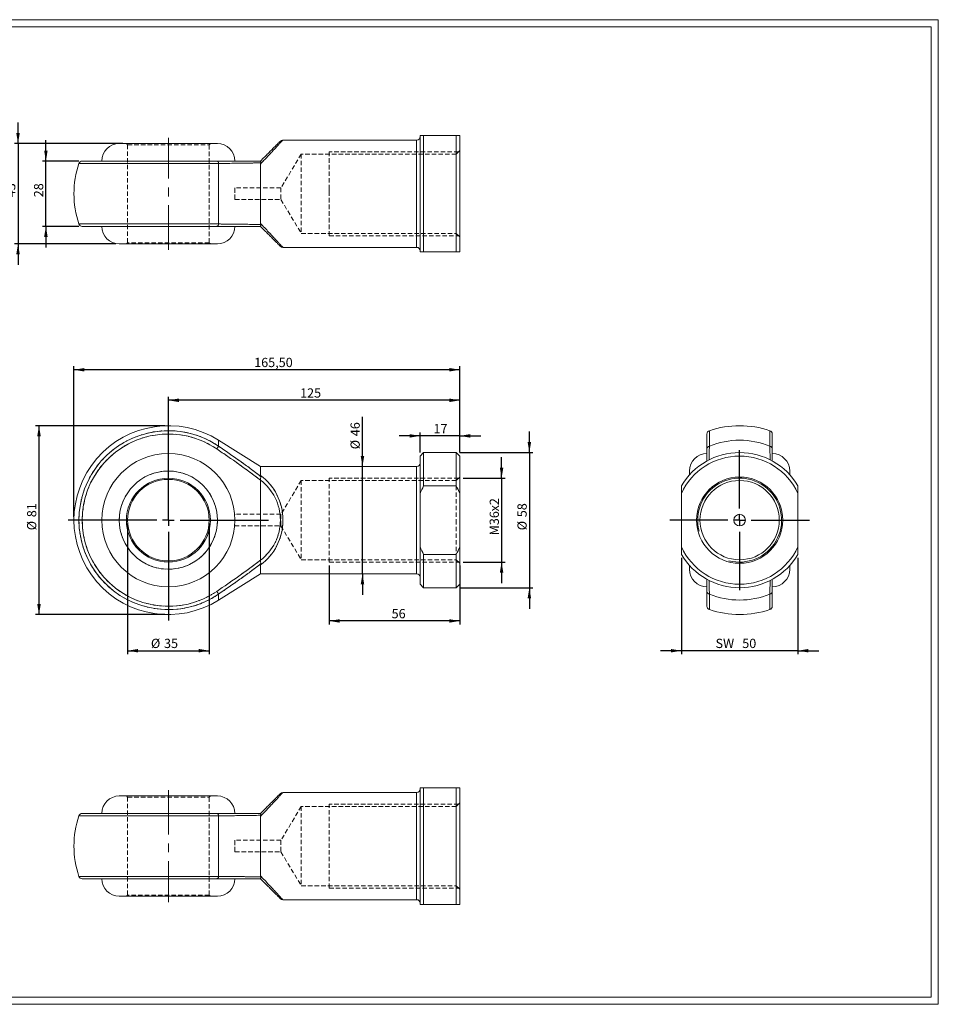
# Model space of a CAD drawing. Units: millimetres. Extents: x 11 to 607, y 13 to 435.
# Drawn here: x 213 to 607, y 13 to 435 of the extents above; entities that cross this region are included whole.
import ezdxf

# ---------------------------------------------------------------- set-up
doc = ezdxf.new("R2010")
doc.units = ezdxf.units.MM
doc.header["$LTSCALE"] = 1.5
doc.linetypes.add('CENTERX2', pattern=[20.32, 12.7, -2.54, 2.54, -2.54])
doc.linetypes.add('HIDDEN', pattern=[1.905, 1.27, -0.635])
doc.layers.add('FORMAT', color=7, linetype='Continuous')
doc.styles.add('SLDTEXTSTYLE0', font='TXT', dxfattribs={"width": 0.605})
doc.dimstyles.new('SLDDIMSTYLE0', dxfattribs={"dimtxt": 3.852478, "dimasz": 4.5, "dimexe": 0, "dimexo": 0.0625, "dimgap": 0.96312, "dimtad": 1, "dimtoh": 1, "dimrnd": 1e-09, "dimzin": 12, "dimdsep": 46, "dimtxsty": 'SLDTEXTSTYLE0', "dimsah": 1, "dimcen": 0.09, "dimadec": 0, "dimazin": 0, "dimtfac": 1, "dimtofl": 0, "dimtmove": 0, "dimatfit": 3, "dimfxl": 0, "dimfrac": 2, "dimtolj": 1, "dimtzin": 12, "dimarcsym": 0})
doc.dimstyles.new('SLDDIMSTYLE1', dxfattribs={"dimtxt": 3.852478, "dimasz": 4.5, "dimexe": 0, "dimexo": 0.0625, "dimgap": 0.96312, "dimtad": 1, "dimtoh": 1, "dimrnd": 1e-09, "dimzin": 12, "dimdsep": 46, "dimtxsty": 'SLDTEXTSTYLE0', "dimsah": 1, "dimcen": 0.09, "dimadec": 0, "dimazin": 0, "dimtfac": 1, "dimtofl": 0, "dimtmove": 0, "dimatfit": 3, "dimfxl": 0, "dimfrac": 2, "dimtolj": 1, "dimtzin": 12, "dimarcsym": 0})

# ---------------------------------------------------------------- blocks, each defined once
blk = doc.blocks.new('*D1')
at = {"layer": 'FORMAT', "color": 5}
for p, q in [((419.58, 238.58), (419.58, 247.58)), ((403.13, 238.58), (421.06, 238.58)), ((419.58, 238.58), (419.58, 202.58)), ((403.13, 202.58), (421.06, 202.58)), ((419.58, 202.58), (419.58, 193.58))]:
    blk.add_line(p, q, dxfattribs=at)
for points in [[(419.58, 238.58), (420.33, 243.08), (418.83, 243.08)], [(419.58, 202.58), (418.83, 198.08), (420.33, 198.08)]]:
    blk.add_solid(points, dxfattribs=at)
at = {"layer": 'FORMAT', "color": 5, "attachment_point": 1, "rotation": 90, "style": 'SLDTEXTSTYLE0'}
for s, insert, char_height in [('x2', (414.46, 224.32), 3.969), ('36', (414.46, 218.44), 3.969), ('M', (414.46, 214.04), 3.97)]:
    blk.add_mtext(s, dxfattribs=dict(at, insert=insert, char_height=char_height))
blk = doc.blocks.new('*D2')
at = {"layer": 'FORMAT', "color": 5}
for p, q in [((431.5, 249.58), (431.5, 258.58)), ((401.63, 249.58), (432.99, 249.58)), ((431.5, 249.58), (431.5, 191.58)), ((401.63, 191.58), (432.99, 191.58)), ((431.5, 191.58), (431.5, 182.58))]:
    blk.add_line(p, q, dxfattribs=at)
for points in [[(431.5, 249.58), (432.25, 254.08), (430.75, 254.08)], [(431.5, 191.58), (430.75, 187.08), (432.25, 187.08)]]:
    blk.add_solid(points, dxfattribs=at)
at = {"layer": 'FORMAT', "color": 5, "char_height": 3.969, "attachment_point": 1, "rotation": 90, "style": 'SLDTEXTSTYLE0'}
for s, insert in [('58', (426.39, 221.84)), ('%%c', (426.39, 216.23))]:
    blk.add_mtext(s, dxfattribs=dict(at, insert=insert))
blk = doc.blocks.new('*D3')
at = {"layer": 'FORMAT', "color": 5}
for p, q in [((345.65, 201.1), (345.65, 175.87)), ((401.65, 201.1), (401.65, 175.87)), ((401.65, 177.35), (345.65, 177.35))]:
    blk.add_line(p, q, dxfattribs=at)
for points in [[(345.65, 177.35), (350.15, 176.6), (350.15, 178.1)], [(401.65, 177.35), (397.15, 178.1), (397.15, 176.6)]]:
    blk.add_solid(points, dxfattribs=at)
at = {"layer": 'FORMAT', "color": 5, "insert": (372.41, 182.47), "char_height": 3.969, "attachment_point": 1, "style": 'SLDTEXTSTYLE0'}
blk.add_mtext('56', dxfattribs=at)
blk = doc.blocks.new('*D4')
at = {"layer": 'FORMAT', "color": 5}
for p, q in [((384.65, 249.57), (384.65, 258.2)), ((401.65, 249.57), (401.65, 258.2)), ((384.65, 256.72), (375.65, 256.72)), ((401.65, 256.72), (384.65, 256.72)), ((401.65, 256.72), (410.65, 256.72))]:
    blk.add_line(p, q, dxfattribs=at)
for points in [[(384.65, 256.72), (380.15, 257.47), (380.15, 255.97)], [(401.65, 256.72), (406.15, 255.97), (406.15, 257.47)]]:
    blk.add_solid(points, dxfattribs=at)
at = {"layer": 'FORMAT', "color": 5, "insert": (390.37, 261.83), "char_height": 3.969, "attachment_point": 1, "style": 'SLDTEXTSTYLE0'}
blk.add_mtext('17', dxfattribs=at)
blk = doc.blocks.new('*D5')
at = {"layer": 'FORMAT', "color": 5}
for p, q in [((276.65, 222.07), (276.65, 273.48)), ((401.65, 271.99), (276.65, 271.99)), ((401.65, 249.57), (401.65, 273.48))]:
    blk.add_line(p, q, dxfattribs=at)
for points in [[(276.65, 271.99), (281.15, 271.24), (281.15, 272.74)], [(401.65, 271.99), (397.15, 272.74), (397.15, 271.24)]]:
    blk.add_solid(points, dxfattribs=at)
at = {"layer": 'FORMAT', "color": 5, "insert": (333.15, 277.11), "char_height": 3.969, "attachment_point": 1, "style": 'SLDTEXTSTYLE0'}
blk.add_mtext('125', dxfattribs=at)
blk = doc.blocks.new('*D6')
at = {"layer": 'FORMAT', "color": 5}
for p, q in [((236.15, 222.07), (236.15, 286.57)), ((401.65, 285.08), (236.15, 285.08)), ((401.65, 249.57), (401.65, 286.57))]:
    blk.add_line(p, q, dxfattribs=at)
for points in [[(236.15, 285.08), (240.65, 284.33), (240.65, 285.83)], [(401.65, 285.08), (397.15, 285.83), (397.15, 284.33)]]:
    blk.add_solid(points, dxfattribs=at)
at = {"layer": 'FORMAT', "color": 5, "insert": (313.45, 290.2), "char_height": 3.969, "attachment_point": 1, "style": 'SLDTEXTSTYLE0'}
blk.add_mtext('165,50', dxfattribs=at)
blk = doc.blocks.new('*D7')
at = {"layer": 'FORMAT', "color": 5}
for p, q in [((259.15, 219.1), (259.15, 163.1)), ((294.15, 219.1), (294.15, 163.1)), ((259.15, 164.58), (294.15, 164.58))]:
    blk.add_line(p, q, dxfattribs=at)
for points in [[(259.15, 164.58), (263.65, 163.83), (263.65, 165.33)], [(294.15, 164.58), (289.65, 165.33), (289.65, 163.83)]]:
    blk.add_solid(points, dxfattribs=at)
at = {"layer": 'FORMAT', "color": 5, "char_height": 3.969, "attachment_point": 1, "style": 'SLDTEXTSTYLE0'}
for s, insert in [('%%c', (269.16, 169.7)), ('35', (274.78, 169.7))]:
    blk.add_mtext(s, dxfattribs=dict(at, insert=insert))
blk = doc.blocks.new('*D8')
at = {"layer": 'FORMAT', "color": 5}
for p, q in [((359.9, 243.58), (359.9, 264.84)), ((359.9, 197.58), (359.9, 243.58)), ((359.9, 197.58), (359.9, 188.58))]:
    blk.add_line(p, q, dxfattribs=at)
for points in [[(359.9, 243.58), (360.65, 248.08), (359.15, 248.08)], [(359.9, 197.58), (359.15, 193.08), (360.65, 193.08)]]:
    blk.add_solid(points, dxfattribs=at)
at = {"layer": 'FORMAT', "color": 5, "char_height": 3.969, "attachment_point": 1, "rotation": 90, "style": 'SLDTEXTSTYLE0'}
for s, insert in [('46', (354.78, 256.59)), ('%%c', (354.78, 250.97))]:
    blk.add_mtext(s, dxfattribs=dict(at, insert=insert))
blk = doc.blocks.new('*D9')
at = {"layer": 'FORMAT', "color": 5}
for p, q in [((275.16, 261.08), (219.66, 261.08)), ((221.15, 180.08), (221.15, 261.08)), ((275.16, 180.08), (219.66, 180.08))]:
    blk.add_line(p, q, dxfattribs=at)
for points in [[(221.15, 261.08), (220.4, 256.58), (221.9, 256.58)], [(221.15, 180.08), (221.9, 184.58), (220.4, 184.58)]]:
    blk.add_solid(points, dxfattribs=at)
at = {"layer": 'FORMAT', "color": 5, "char_height": 3.969, "attachment_point": 1, "rotation": 90, "style": 'SLDTEXTSTYLE0'}
for s, insert in [('81', (216.03, 221.84)), ('%%c', (216.03, 216.23))]:
    blk.add_mtext(s, dxfattribs=dict(at, insert=insert))
blk = doc.blocks.new('SW_CENTERMARKSYMBOL_0')
at = {"layer": 'FORMAT', "color": 0}
for p, q in [((0, 5), (0, 43)), ((-5, 0), (-43, 0)), ((0, 0), (-2.5, 0)), ((0, 0), (0, 2.5)), ((0, 0), (0, -2.5)), ((0, 0), (2.5, 0)), ((5, 0), (43, 0)), ((0, -5), (0, -43))]:
    blk.add_line(p, q, dxfattribs=at)
blk = doc.blocks.new('*D11')
at = {"layer": 'FORMAT', "color": 5}
for p, q in [((212.15, 382.09), (212.15, 391.09)), ((257.16, 382.09), (210.66, 382.09)), ((212.15, 382.09), (212.15, 339.09)), ((254.11, 339.09), (210.66, 339.09)), ((212.15, 339.09), (212.15, 330.09))]:
    blk.add_line(p, q, dxfattribs=at)
for points in [[(212.15, 382.09), (212.9, 386.59), (211.4, 386.59)], [(212.15, 339.09), (211.4, 334.59), (212.9, 334.59)]]:
    blk.add_solid(points, dxfattribs=at)
at = {"layer": 'FORMAT', "color": 5, "insert": (207.03, 359.07), "char_height": 3.969, "attachment_point": 1, "rotation": 90, "style": 'SLDTEXTSTYLE0'}
blk.add_mtext('43', dxfattribs=at)
blk = doc.blocks.new('*D12')
at = {"layer": 'FORMAT', "color": 5}
for p, q in [((224.11, 374.59), (224.11, 383.59)), ((238.22, 374.59), (222.63, 374.59)), ((224.11, 346.59), (224.11, 374.59)), ((238.22, 346.59), (222.63, 346.59)), ((224.11, 346.59), (224.11, 337.59))]:
    blk.add_line(p, q, dxfattribs=at)
for points in [[(224.11, 374.59), (224.86, 379.09), (223.36, 379.09)], [(224.11, 346.59), (223.36, 342.09), (224.86, 342.09)]]:
    blk.add_solid(points, dxfattribs=at)
at = {"layer": 'FORMAT', "color": 5, "insert": (219, 359.07), "char_height": 3.969, "attachment_point": 1, "rotation": 90, "style": 'SLDTEXTSTYLE0'}
blk.add_mtext('28', dxfattribs=at)
blk = doc.blocks.new('*D13')
at = {"layer": 'FORMAT', "color": 5}
for p, q in [((496.7, 204.4), (496.7, 163.1)), ((546.7, 204.4), (546.7, 163.1)), ((496.7, 164.58), (487.7, 164.58)), ((546.7, 164.58), (496.7, 164.58)), ((546.7, 164.58), (555.7, 164.58))]:
    blk.add_line(p, q, dxfattribs=at)
for points in [[(496.7, 164.58), (492.2, 165.33), (492.2, 163.83)], [(546.7, 164.58), (551.2, 163.83), (551.2, 165.33)]]:
    blk.add_solid(points, dxfattribs=at)
at = {"layer": 'FORMAT', "color": 5, "char_height": 3.969, "attachment_point": 1, "style": 'SLDTEXTSTYLE0'}
for s, insert in [('SW  ', (511.36, 169.7)), ('50', (522.82, 169.7))]:
    blk.add_mtext(s, dxfattribs=dict(at, insert=insert))
blk = doc.blocks.new('SW_CENTERMARKSYMBOL_1')
at = {"layer": 'FORMAT', "color": 0}
for p, q in [((0, 5), (0, 30)), ((-5, 0), (-30, 0)), ((0, 0), (-2.5, 0)), ((0, 0), (0, 2.5)), ((0, 0), (0, -2.5)), ((0, 0), (2.5, 0)), ((5, 0), (30, 0)), ((0, -5), (0, -30))]:
    blk.add_line(p, q, dxfattribs=at)

msp = doc.modelspace()

# ---------------------------------------------------------------- linework, layer by layer
at = {"color": 7, "linetype": 'Continuous', "lineweight": 0}
for p, q in [((11.363, 435.228), (606.923, 435.228)), ((606.923, 435.228), (606.923, 12.924)), ((11.363, 12.924), (606.923, 12.924))]:
    msp.add_line(p, q, dxfattribs=at)
at = {"color": 7, "linetype": 'Continuous', "lineweight": 15}
for p, q in [((384.646, 335.591), (384.646, 385.591)), ((386.146, 385.591), (386.146, 335.591)), ((386.146, 385.591), (400.146, 385.591)), ((400.146, 335.591), (400.146, 385.591)), ((401.646, 385.591), (401.646, 335.591)), ((255.596, 382.091), (297.696, 382.091)), ((383.146, 383.591), (325.768, 383.591)), ((239.704, 374.591), (297.411, 374.591)), ((298.21, 373.572), (298.21, 347.61)), ((316.146, 373.298), (316.146, 347.884)), ((297.411, 346.591), (239.704, 346.591)), ((297.696, 339.091), (255.596, 339.091)), ((325.768, 337.591), (383.146, 337.591)), ((386.146, 335.591), (400.146, 335.591)), ((316.146, 243.582), (298.21, 254.864)), ((507.695, 251.137), (507.695, 257.525)), ((535.695, 257.525), (535.695, 251.137)), ((386.146, 249.582), (384.646, 248.082)), ((400.146, 249.582), (386.146, 249.582)), ((386.146, 249.582), (386.146, 235.279)), ((401.646, 248.082), (400.146, 249.582)), ((400.146, 235.279), (400.146, 249.582)), ((384.646, 232.039), (384.646, 248.082)), ((401.646, 248.082), (401.646, 232.039)), ((383.146, 243.582), (316.146, 243.582)), ((316.146, 243.582), (316.146, 239.753)), ((500.195, 240.044), (500.195, 241.632)), ((543.195, 241.632), (543.195, 240.044)), ((316.146, 237.74), (316.146, 203.425)), ((386.146, 235.279), (400.146, 235.279)), ((384.646, 232.039), (384.646, 209.126)), ((401.646, 209.126), (401.646, 232.039)), ((496.695, 209.126), (496.695, 232.039)), ((546.695, 232.039), (546.695, 209.126)), ((384.646, 193.082), (384.646, 209.126)), ((401.646, 209.126), (401.646, 193.082)), ((386.146, 205.885), (386.146, 191.582)), ((386.146, 205.885), (400.146, 205.885)), ((400.146, 191.582), (400.146, 205.885)), ((316.146, 201.412), (316.146, 197.582)), ((500.195, 199.532), (500.195, 201.121)), ((543.195, 201.121), (543.195, 199.532)), ((298.21, 186.3), (316.146, 197.582)), ((316.146, 197.582), (383.146, 197.582)), ((384.646, 193.082), (386.146, 191.582)), ((386.146, 191.582), (400.146, 191.582)), ((400.146, 191.582), (401.646, 193.082)), ((507.695, 183.64), (507.695, 190.028)), ((535.695, 190.028), (535.695, 183.64)), ((384.646, 55.78), (384.646, 105.78)), ((386.146, 105.78), (386.146, 55.78)), ((386.146, 105.78), (400.146, 105.78)), ((400.146, 55.78), (400.146, 105.78)), ((401.646, 105.78), (401.646, 55.78)), ((255.596, 102.28), (297.696, 102.28)), ((383.146, 103.78), (325.768, 103.78)), ((239.704, 94.78), (297.411, 94.78)), ((298.21, 93.761), (298.21, 67.799)), ((316.146, 93.488), (316.146, 68.073)), ((297.411, 66.78), (239.704, 66.78)), ((297.696, 59.28), (255.596, 59.28)), ((325.768, 57.78), (383.146, 57.78)), ((386.146, 55.78), (400.146, 55.78))]:
    msp.add_line(p, q, dxfattribs=at)
at = {"color": 7, "linetype": 'HIDDEN', "lineweight": 0}
for p, q in [((258.646, 382.091), (259.146, 381.591)), ((259.146, 381.591), (294.146, 381.591)), ((259.146, 381.591), (259.146, 339.591)), ((294.146, 381.591), (294.646, 382.091)), ((294.146, 339.591), (294.146, 381.591)), ((383.146, 383.591), (383.146, 337.591)), ((333.646, 377.591), (324.934, 363.091)), ((333.646, 377.591), (333.646, 343.591)), ((400.146, 377.591), (333.646, 377.591)), ((401.146, 378.591), (345.646, 378.591)), ((345.646, 362.473), (345.646, 378.591)), ((401.646, 379.091), (400.146, 377.591)), ((238.283, 373.572), (298.21, 373.572)), ((298.21, 347.61), (298.21, 373.572)), ((324.934, 363.091), (305.196, 363.091)), ((305.196, 358.091), (305.196, 363.091)), ((324.934, 363.091), (324.934, 358.091)), ((345.646, 360.591), (345.646, 362.473)), ((345.646, 342.591), (345.646, 360.591)), ((305.196, 358.091), (324.934, 358.091)), ((324.934, 358.091), (333.646, 343.591)), ((298.21, 347.61), (238.283, 347.61)), ((333.646, 343.591), (400.146, 343.591)), ((345.646, 342.591), (401.146, 342.591)), ((400.146, 343.591), (401.646, 342.091)), ((259.146, 339.591), (258.646, 339.091)), ((294.146, 339.591), (259.146, 339.591)), ((294.646, 339.091), (294.146, 339.591)), ((298.21, 252.312), (298.21, 254.864)), ((383.146, 243.582), (383.146, 220.582)), ((333.646, 237.582), (324.934, 223.082)), ((333.646, 237.582), (333.646, 203.582)), ((400.146, 237.582), (333.646, 237.582)), ((401.146, 238.582), (345.646, 238.582)), ((345.646, 202.681), (345.646, 238.582)), ((401.646, 239.082), (400.146, 237.582)), ((400.146, 235.279), (400.146, 220.582)), ((324.934, 223.082), (305.087, 223.082)), ((324.934, 223.082), (324.934, 218.082)), ((383.146, 220.582), (383.146, 197.582)), ((400.146, 220.582), (400.146, 205.885)), ((305.087, 218.082), (324.934, 218.082)), ((324.934, 218.082), (333.646, 203.582)), ((333.646, 203.582), (400.146, 203.582)), ((400.146, 203.582), (401.646, 202.082)), ((345.646, 202.582), (345.646, 202.681)), ((345.646, 202.582), (401.146, 202.582)), ((298.21, 186.3), (298.21, 188.853)), ((258.646, 102.28), (259.146, 101.78)), ((259.146, 101.78), (294.146, 101.78)), ((259.146, 101.78), (259.146, 59.78)), ((294.146, 101.78), (294.646, 102.28)), ((294.146, 59.78), (294.146, 101.78)), ((383.146, 103.78), (383.146, 57.78)), ((333.646, 97.78), (324.934, 83.28)), ((333.646, 97.78), (333.646, 63.78)), ((400.146, 97.78), (333.646, 97.78)), ((401.146, 98.78), (345.646, 98.78)), ((345.646, 62.879), (345.646, 98.78)), ((401.646, 99.28), (400.146, 97.78)), ((238.283, 93.761), (298.21, 93.761)), ((298.21, 67.799), (298.21, 93.761)), ((324.934, 83.28), (305.196, 83.28)), ((305.196, 78.28), (305.196, 83.28)), ((324.934, 83.28), (324.934, 78.28)), ((305.196, 78.28), (324.934, 78.28)), ((324.934, 78.28), (333.646, 63.78)), ((298.21, 67.799), (238.283, 67.799)), ((333.646, 63.78), (400.146, 63.78)), ((400.146, 63.78), (401.646, 62.28)), ((259.146, 59.78), (258.646, 59.28)), ((294.146, 59.78), (259.146, 59.78)), ((294.646, 59.28), (294.146, 59.78)), ((345.646, 62.78), (345.646, 62.879)), ((345.646, 62.78), (401.146, 62.78))]:
    msp.add_line(p, q, dxfattribs=at)
at = {"color": 8, "linetype": 'Continuous', "lineweight": 15}
for p, q in [((383.146, 337.591), (383.146, 383.591)), ((298.21, 373.572), (238.283, 373.572)), ((238.283, 347.61), (298.21, 347.61)), ((508.715, 258.946), (508.715, 252.312)), ((534.676, 252.312), (534.676, 258.946)), ((298.21, 254.864), (298.21, 252.312)), ((383.146, 197.582), (383.146, 243.582)), ((298.21, 188.853), (298.21, 186.3)), ((508.715, 188.853), (508.715, 182.219)), ((534.676, 182.219), (534.676, 188.853)), ((383.146, 57.78), (383.146, 103.78)), ((298.21, 93.761), (238.283, 93.761)), ((238.283, 67.799), (298.21, 67.799))]:
    msp.add_line(p, q, dxfattribs=at)
at = {"color": 8, "linetype": 'Continuous', "lineweight": 15, "flags": 128}
for points in [[(325.768, 383.591), (325.766, 383.589), (325.751, 383.573), (325.721, 383.541), (325.677, 383.494), (325.617, 383.43), (325.543, 383.351), (325.455, 383.256), (325.351, 383.146), (325.234, 383.02), (325.101, 382.878), (324.954, 382.721), (324.793, 382.549), (324.618, 382.361), (324.429, 382.159), (324.226, 381.941), (324.009, 381.709), (323.778, 381.463), (323.534, 381.202), (323.277, 380.926), (323.006, 380.637), (322.723, 380.334), (322.426, 380.017), (322.118, 379.687), (321.797, 379.343), (321.464, 378.987), (321.118, 378.618), (320.762, 378.236), (320.394, 377.842), (320.015, 377.437), (319.624, 377.019), (319.224, 376.591), (318.813, 376.151), (318.392, 375.701), (317.961, 375.24), (317.521, 374.769), (317.071, 374.288), (316.613, 373.798), (316.146, 373.298)], [(316.146, 347.884), (316.613, 347.384), (317.071, 346.894), (317.521, 346.413), (317.961, 345.942), (318.392, 345.482), (318.813, 345.031), (319.224, 344.591), (319.624, 344.163), (320.015, 343.746), (320.394, 343.34), (320.762, 342.946), (321.118, 342.565), (321.464, 342.195), (321.797, 341.839), (322.118, 341.496), (322.426, 341.165), (322.723, 340.848), (323.006, 340.545), (323.277, 340.256), (323.534, 339.981), (323.778, 339.719), (324.009, 339.473), (324.226, 339.241), (324.429, 339.023), (324.618, 338.821), (324.793, 338.633), (324.954, 338.461), (325.101, 338.304), (325.234, 338.162), (325.351, 338.036), (325.455, 337.926), (325.543, 337.831), (325.617, 337.752), (325.677, 337.688), (325.721, 337.641), (325.751, 337.609), (325.766, 337.593), (325.768, 337.591)], [(325.768, 103.78), (325.766, 103.778), (325.751, 103.762), (325.721, 103.731), (325.677, 103.683), (325.617, 103.62), (325.543, 103.54), (325.455, 103.445), (325.351, 103.335), (325.234, 103.209), (325.101, 103.067), (324.954, 102.91), (324.793, 102.738), (324.618, 102.55), (324.429, 102.348), (324.226, 102.131), (324.009, 101.898), (323.778, 101.652), (323.534, 101.391), (323.277, 101.115), (323.006, 100.826), (322.723, 100.523), (322.426, 100.206), (322.118, 99.876), (321.797, 99.532), (321.464, 99.176), (321.118, 98.807), (320.762, 98.425), (320.394, 98.031), (320.015, 97.626), (319.624, 97.208), (319.224, 96.78), (318.813, 96.34), (318.392, 95.89), (317.961, 95.429), (317.521, 94.958), (317.071, 94.477), (316.613, 93.987), (316.146, 93.488)], [(316.146, 68.073), (316.613, 67.573), (317.071, 67.083), (317.521, 66.602), (317.961, 66.131), (318.392, 65.671), (318.813, 65.22), (319.224, 64.781), (319.624, 64.352), (320.015, 63.935), (320.394, 63.529), (320.762, 63.135), (321.118, 62.754), (321.464, 62.385), (321.797, 62.028), (322.118, 61.685), (322.426, 61.354), (322.723, 61.038), (323.006, 60.734), (323.277, 60.445), (323.534, 60.17), (323.778, 59.909), (324.009, 59.662), (324.226, 59.43), (324.429, 59.212), (324.618, 59.01), (324.793, 58.822), (324.954, 58.65), (325.101, 58.493), (325.234, 58.352), (325.351, 58.225), (325.455, 58.115), (325.543, 58.02), (325.617, 57.941), (325.677, 57.877), (325.721, 57.83), (325.751, 57.798), (325.766, 57.782), (325.768, 57.78)]]:
    msp.add_lwpolyline(points, dxfattribs=at)
at = {"color": 7, "linetype": 'HIDDEN', "lineweight": 0, "flags": 128}
for points in [[(316.146, 373.298), (316.613, 373.798), (317.071, 374.288), (317.521, 374.769), (317.961, 375.24), (318.392, 375.701), (318.813, 376.151), (319.224, 376.591), (319.624, 377.019), (320.015, 377.437), (320.394, 377.842), (320.762, 378.236), (321.118, 378.618), (321.464, 378.987), (321.797, 379.343), (322.118, 379.687), (322.426, 380.017), (322.723, 380.334), (323.006, 380.637), (323.277, 380.926), (323.534, 381.202), (323.778, 381.463), (324.009, 381.709), (324.226, 381.941), (324.429, 382.159), (324.618, 382.361), (324.793, 382.549), (324.954, 382.721), (325.101, 382.878), (325.234, 383.02), (325.351, 383.146), (325.455, 383.256), (325.543, 383.351), (325.617, 383.43), (325.677, 383.494), (325.721, 383.541), (325.751, 383.573), (325.766, 383.589), (325.768, 383.591)], [(325.768, 337.591), (325.766, 337.593), (325.751, 337.609), (325.721, 337.641), (325.677, 337.688), (325.617, 337.752), (325.543, 337.831), (325.455, 337.926), (325.351, 338.036), (325.234, 338.162), (325.101, 338.304), (324.954, 338.461), (324.793, 338.633), (324.618, 338.821), (324.429, 339.023), (324.226, 339.241), (324.009, 339.473), (323.778, 339.719), (323.534, 339.981), (323.277, 340.256), (323.006, 340.545), (322.723, 340.848), (322.426, 341.165), (322.118, 341.496), (321.797, 341.839), (321.464, 342.195), (321.118, 342.565), (320.762, 342.946), (320.394, 343.34), (320.015, 343.746), (319.624, 344.163), (319.224, 344.591), (318.813, 345.031), (318.392, 345.482), (317.961, 345.942), (317.521, 346.413), (317.071, 346.894), (316.613, 347.384), (316.146, 347.884)], [(298.21, 252.312), (298.186, 252.277), (298.158, 252.236), (298.126, 252.188), (298.089, 252.134), (298.048, 252.073), (298.003, 252.007), (297.954, 251.936), (297.903, 251.86), (297.848, 251.779), (297.791, 251.695), (297.731, 251.607), (297.669, 251.517), (297.606, 251.424), (297.542, 251.329), (297.477, 251.233), (297.411, 251.137)], [(298.21, 188.853), (298.186, 188.887), (298.158, 188.929), (298.126, 188.977), (298.089, 189.031), (298.048, 189.091), (298.003, 189.157), (297.954, 189.229), (297.903, 189.305), (297.848, 189.385), (297.791, 189.47), (297.731, 189.558), (297.669, 189.648), (297.606, 189.741), (297.542, 189.836), (297.477, 189.932), (297.411, 190.028)], [(316.146, 93.488), (316.613, 93.987), (317.071, 94.477), (317.521, 94.958), (317.961, 95.429), (318.392, 95.89), (318.813, 96.34), (319.224, 96.78), (319.624, 97.208), (320.015, 97.626), (320.394, 98.031), (320.762, 98.425), (321.118, 98.807), (321.464, 99.176), (321.797, 99.532), (322.118, 99.876), (322.426, 100.206), (322.723, 100.523), (323.006, 100.826), (323.277, 101.115), (323.534, 101.391), (323.778, 101.652), (324.009, 101.898), (324.226, 102.131), (324.429, 102.348), (324.618, 102.55), (324.793, 102.738), (324.954, 102.91), (325.101, 103.067), (325.234, 103.209), (325.351, 103.335), (325.455, 103.445), (325.543, 103.54), (325.617, 103.62), (325.677, 103.683), (325.721, 103.731), (325.751, 103.762), (325.766, 103.778), (325.768, 103.78)], [(325.768, 57.78), (325.766, 57.782), (325.751, 57.798), (325.721, 57.83), (325.677, 57.877), (325.617, 57.941), (325.543, 58.02), (325.455, 58.115), (325.351, 58.225), (325.234, 58.352), (325.101, 58.493), (324.954, 58.65), (324.793, 58.822), (324.618, 59.01), (324.429, 59.212), (324.226, 59.43), (324.009, 59.662), (323.778, 59.909), (323.534, 60.17), (323.277, 60.445), (323.006, 60.734), (322.723, 61.038), (322.426, 61.354), (322.118, 61.685), (321.797, 62.028), (321.464, 62.385), (321.118, 62.754), (320.762, 63.135), (320.394, 63.529), (320.015, 63.935), (319.624, 64.352), (319.224, 64.781), (318.813, 65.22), (318.392, 65.671), (317.961, 66.131), (317.521, 66.602), (317.071, 67.083), (316.613, 67.573), (316.146, 68.073)]]:
    msp.add_lwpolyline(points, dxfattribs=at)
at = {"color": 7, "linetype": 'Continuous', "lineweight": 15, "flags": 128}
for points in [[(316.146, 374.591), (316.596, 375.04), (317.035, 375.48), (317.466, 375.91), (317.886, 376.331), (318.296, 376.741), (318.695, 377.14), (319.084, 377.529), (319.462, 377.906), (319.828, 378.272), (320.182, 378.627), (320.525, 378.97), (320.856, 379.3), (321.174, 379.619), (321.48, 379.925), (321.773, 380.218), (322.053, 380.498), (322.32, 380.764), (322.573, 381.018), (322.813, 381.258), (323.04, 381.484), (323.252, 381.697), (323.45, 381.895), (323.635, 382.08), (323.805, 382.25), (323.96, 382.405), (324.102, 382.546), (324.228, 382.673), (324.34, 382.785), (324.437, 382.882), (324.52, 382.964), (324.587, 383.032), (324.639, 383.084), (324.677, 383.122), (324.699, 383.144), (324.707, 383.152), (324.707, 383.152)], [(324.707, 338.03), (324.699, 338.038), (324.677, 338.06), (324.639, 338.098), (324.587, 338.15), (324.52, 338.218), (324.437, 338.3), (324.34, 338.397), (324.228, 338.509), (324.102, 338.636), (323.96, 338.777), (323.805, 338.933), (323.635, 339.103), (323.45, 339.287), (323.252, 339.485), (323.04, 339.698), (322.813, 339.924), (322.573, 340.164), (322.32, 340.418), (322.053, 340.685), (321.773, 340.965), (321.48, 341.258), (321.174, 341.563), (320.856, 341.882), (320.525, 342.212), (320.182, 342.555), (319.828, 342.91), (319.462, 343.276), (319.084, 343.653), (318.695, 344.042), (318.296, 344.442), (317.886, 344.852), (317.466, 345.272), (317.035, 345.702), (316.596, 346.142), (316.146, 346.591)], [(298.21, 252.312), (298.186, 252.277), (298.158, 252.236), (298.126, 252.188), (298.089, 252.134), (298.048, 252.073), (298.003, 252.007), (297.954, 251.936), (297.903, 251.86), (297.848, 251.779), (297.791, 251.695), (297.731, 251.607), (297.669, 251.517), (297.606, 251.424), (297.542, 251.329), (297.477, 251.233), (297.411, 251.137)], [(298.21, 188.853), (298.186, 188.887), (298.158, 188.929), (298.126, 188.977), (298.089, 189.031), (298.048, 189.091), (298.003, 189.157), (297.954, 189.229), (297.903, 189.305), (297.848, 189.385), (297.791, 189.47), (297.731, 189.558), (297.669, 189.648), (297.606, 189.741), (297.542, 189.836), (297.477, 189.932), (297.411, 190.028)], [(316.146, 94.78), (316.596, 95.229), (317.035, 95.669), (317.466, 96.099), (317.886, 96.52), (318.296, 96.93), (318.695, 97.329), (319.084, 97.718), (319.462, 98.095), (319.828, 98.462), (320.182, 98.816), (320.525, 99.159), (320.856, 99.49), (321.174, 99.808), (321.48, 100.114), (321.773, 100.407), (322.053, 100.687), (322.32, 100.954), (322.573, 101.207), (322.813, 101.447), (323.04, 101.673), (323.252, 101.886), (323.45, 102.084), (323.635, 102.269), (323.805, 102.439), (323.96, 102.594), (324.102, 102.735), (324.228, 102.862), (324.34, 102.974), (324.437, 103.071), (324.52, 103.153), (324.587, 103.221), (324.639, 103.273), (324.677, 103.311), (324.699, 103.333), (324.707, 103.341), (324.707, 103.341)], [(324.707, 58.22), (324.699, 58.227), (324.677, 58.25), (324.639, 58.287), (324.587, 58.34), (324.52, 58.407), (324.437, 58.489), (324.34, 58.586), (324.228, 58.698), (324.102, 58.825), (323.96, 58.966), (323.805, 59.122), (323.635, 59.292), (323.45, 59.476), (323.252, 59.674), (323.04, 59.887), (322.813, 60.113), (322.573, 60.353), (322.32, 60.607), (322.053, 60.874), (321.773, 61.154), (321.48, 61.447), (321.174, 61.752), (320.856, 62.071), (320.525, 62.401), (320.182, 62.744), (319.828, 63.099), (319.462, 63.465), (319.084, 63.843), (318.695, 64.231), (318.296, 64.631), (317.886, 65.041), (317.466, 65.461), (317.035, 65.891), (316.596, 66.331), (316.146, 66.78)]]:
    msp.add_lwpolyline(points, dxfattribs=at)
at = {"color": 7, "linetype": 'Continuous', "lineweight": 15}
for centre, radius in [((276.646, 220.582), 28.55), ((276.646, 220.582), 21.05), ((276.646, 220.582), 18), ((276.646, 220.582), 17.5), ((521.695, 220.582), 18.5), ((521.695, 220.582), 17), ((521.695, 220.582), 2.5)]:
    msp.add_circle(centre, radius, dxfattribs=at)
at = {"color": 7, "linetype": 'HIDDEN', "lineweight": 0}
msp.add_circle((276.646, 220.582), 21.05, dxfattribs=at)
at = {"color": 7, "linetype": 'Continuous', "lineweight": 15}
for centre, radius, start, end in [((383.146, 385.091), 1.5, 270, 0), ((255.596, 374.591), 7.5, 90, 180), ((297.696, 374.591), 7.5, 0, 90), ((325.768, 382.091), 1.5, 90.01399, 135), ((276.646, 360.591), 40.5, 161.30606, 198.69394), ((239.704, 373.091), 1.5, 90, 161.30606), ((297.144, 373.559), 1.066, 0.68206, 75.48109), ((239.704, 348.091), 1.5, 198.69394, 270), ((255.596, 346.591), 7.5, 180, 270), ((297.144, 347.623), 1.066, 284.51891, 359.31794), ((297.696, 346.591), 7.5, 270, 0), ((325.768, 339.091), 1.5, 225, 269.98642), ((383.146, 336.091), 1.5, 0, 90), ((276.646, 220.582), 40.5, 57.82991, 302.17009), ((276.646, 220.582), 38.363, 55.79969, 304.20031), ((509.195, 257.525), 1.5, 108.69394, 180), ((521.695, 220.582), 40.5, 71.30606, 108.69394), ((534.195, 257.525), 1.5, 0, 71.30606), ((276.646, 220.582), 36.943, 55.79969, 304.20031), ((521.695, 220.582), 34.282, 67.75017, 112.24983), ((521.695, 220.582), 29, 30.45031, 149.54969), ((508.979, 251.053), 1.287, 101.86774, 176.26157), ((534.411, 251.053), 1.287, 3.73843, 78.13226), ((383.146, 245.082), 1.5, 270, 0), ((521.695, 220.582), 27.5, 24.61998, 155.38002), ((507.695, 241.632), 7.5, 90, 180), ((535.695, 241.632), 7.5, 0, 90), ((303.207, 220.582), 21.5, 307.00094, 52.99906), ((521.695, 220.582), 27.5, 204.61998, 335.38002), ((521.695, 220.582), 29, 210.45031, 329.54969), ((507.695, 199.532), 7.5, 180, 270), ((535.695, 199.532), 7.5, 270, 0), ((383.146, 196.082), 1.5, 0, 90), ((508.979, 190.112), 1.287, 183.73843, 258.13226), ((521.695, 220.582), 34.282, 247.75017, 292.24983), ((534.411, 190.112), 1.287, 281.86774, 356.26157), ((509.195, 183.64), 1.5, 180, 251.30606), ((521.695, 220.582), 40.5, 251.30606, 288.69394), ((534.195, 183.64), 1.5, 288.69394, 0), ((255.596, 94.78), 7.5, 90, 180), ((297.696, 94.78), 7.5, 0, 90), ((325.768, 102.28), 1.5, 90.01399, 135), ((383.146, 105.28), 1.5, 270, 0), ((276.646, 80.78), 40.5, 161.30606, 198.69394), ((239.704, 93.28), 1.5, 90, 161.30606), ((297.144, 93.748), 1.066, 0.68206, 75.48109), ((239.704, 68.28), 1.5, 198.69394, 270), ((297.144, 67.812), 1.066, 284.51891, 359.31794), ((255.596, 66.78), 7.5, 180, 270), ((297.696, 66.78), 7.5, 270, 0), ((325.768, 59.28), 1.5, 225, 269.98642), ((383.146, 56.28), 1.5, 0, 90)]:
    msp.add_arc(centre, radius, start, end, dxfattribs=at)
at = {"color": 7, "linetype": 'HIDDEN', "lineweight": 0}
for centre, radius, start, end in [((297.144, 373.559), 1.066, 0.68206, 75.48109), ((297.144, 347.623), 1.066, 284.51891, 359.31794), ((276.646, 220.582), 38.363, 55.79969, 304.20031), ((276.646, 220.582), 36.943, 55.79969, 304.20031), ((303.207, 220.582), 21.5, 307.00094, 52.99906), ((297.144, 93.748), 1.066, 0.68206, 75.48109), ((333.677, 80.78), 28.59, 174.98726, 185.01649), ((297.144, 67.812), 1.066, 284.51891, 359.31794)]:
    msp.add_arc(centre, radius, start, end, dxfattribs=at)
at = {"color": 7, "linetype": 'Continuous', "lineweight": 0}
msp.add_arc((521.695, 220.582), 18, 255, 195, dxfattribs=at)
at = {"color": 7, "linetype": 'Continuous', "lineweight": 15}
msp.add_ellipse((304.268, 220.582), major_axis=(0, 23), ratio=0.9347826, start_param=3.7269493, end_param=5.6978286, dxfattribs=at)
at = {"color": 7, "linetype": 'HIDDEN', "lineweight": 0}
msp.add_ellipse((304.268, 220.582), major_axis=(0, 23), ratio=0.9347826, start_param=3.7269493, end_param=5.6978286, dxfattribs=at)
at = {"color": 7, "linetype": 'Continuous', "lineweight": 15}
for points in [[(384.646, 385.591), (385.104, 385.591), (385.608, 385.591), (386.146, 385.591)], [(400.146, 385.591), (400.685, 385.591), (401.188, 385.591), (401.646, 385.591)], [(316.146, 373.298), (316.146, 373.486), (316.173, 373.658), (316.212, 373.823)], [(316.212, 347.359), (316.173, 347.524), (316.146, 347.697), (316.146, 347.884)], [(386.146, 335.591), (385.608, 335.591), (385.104, 335.591), (384.646, 335.591)], [(401.646, 335.591), (401.188, 335.591), (400.685, 335.591), (400.146, 335.591)], [(316.212, 239.345), (316.173, 239.491), (316.146, 239.629), (316.146, 239.753)], [(316.146, 237.753), (316.146, 237.748), (316.146, 237.744), (316.146, 237.74)], [(386.146, 235.279), (385.608, 234.217), (385.104, 233.138), (384.646, 232.039)], [(401.646, 232.039), (401.188, 233.138), (400.685, 234.217), (400.146, 235.279)], [(496.695, 232.039), (496.695, 233.138), (496.695, 234.217), (496.695, 235.279)], [(546.695, 235.279), (546.695, 234.217), (546.695, 233.138), (546.695, 232.039)], [(384.646, 209.126), (385.104, 208.026), (385.608, 206.948), (386.146, 205.885)], [(400.146, 205.885), (400.685, 206.948), (401.188, 208.026), (401.646, 209.126)], [(496.695, 205.885), (496.695, 206.948), (496.695, 208.026), (496.695, 209.126)], [(546.695, 209.126), (546.695, 208.026), (546.695, 206.948), (546.695, 205.885)], [(316.146, 203.425), (316.146, 203.421), (316.146, 203.416), (316.146, 203.412)], [(316.146, 201.412), (316.146, 201.536), (316.173, 201.674), (316.212, 201.82)], [(384.646, 105.78), (385.104, 105.78), (385.608, 105.78), (386.146, 105.78)], [(400.146, 105.78), (400.685, 105.78), (401.188, 105.78), (401.646, 105.78)], [(316.146, 93.488), (316.146, 93.675), (316.173, 93.847), (316.212, 94.012)], [(316.212, 67.548), (316.173, 67.713), (316.146, 67.886), (316.146, 68.073)], [(386.146, 55.78), (385.608, 55.78), (385.104, 55.78), (384.646, 55.78)], [(401.646, 55.78), (401.188, 55.78), (400.685, 55.78), (400.146, 55.78)]]:
    msp.add_open_spline(points, degree=3, dxfattribs=at)
for points, knots in [([(297.411, 374.591), (300.587, 374.591), (303.748, 374.591), (308.445, 374.591), (310.003, 374.591), (313.096, 374.591), (314.631, 374.591), (316.146, 374.591)], [0, 0, 0, 0, 0.5, 0.5, 0.75, 0.75, 1, 1, 1, 1]), ([(316.212, 373.823), (314.757, 373.792), (313.283, 373.765), (310.312, 373.715), (308.815, 373.693), (304.302, 373.632), (301.264, 373.6), (298.21, 373.572)], [0, 0, 0, 0, 0.25, 0.25, 0.5, 0.5, 1, 1, 1, 1]), ([(316.146, 374.591), (316.145, 374.59), (316.156, 374.575), (316.185, 374.509), (316.204, 374.457), (316.235, 374.322), (316.247, 374.239), (316.249, 374.045), (316.239, 373.937), (316.212, 373.823)], [0, 0, 0, 0, 0.25, 0.25, 0.5, 0.5, 0.75, 0.75, 1, 1, 1, 1]), ([(316.146, 346.591), (314.631, 346.591), (313.096, 346.591), (310.003, 346.591), (308.445, 346.591), (303.748, 346.591), (300.587, 346.591), (297.411, 346.591)], [0, 0, 0, 0, 0.25, 0.25, 0.5, 0.5, 1, 1, 1, 1]), ([(298.21, 347.61), (301.264, 347.582), (304.302, 347.55), (308.816, 347.489), (310.313, 347.467), (313.284, 347.418), (314.757, 347.39), (316.212, 347.359)], [0, 0, 0, 0, 0.5, 0.5, 0.75, 0.75, 1, 1, 1, 1]), ([(316.212, 347.359), (316.239, 347.246), (316.249, 347.139), (316.247, 346.946), (316.235, 346.861), (316.204, 346.726), (316.185, 346.675), (316.156, 346.608), (316.145, 346.592), (316.146, 346.591)], [0, 0, 0, 0, 0.25, 0.25, 0.5, 0.5, 0.75, 0.75, 1, 1, 1, 1]), ([(316.146, 237.74), (314.631, 238.919), (313.096, 240.073), (310.003, 242.348), (308.445, 243.469), (303.748, 246.8), (300.587, 248.979), (297.411, 251.137)], [0, 0, 0, 0, 0.25, 0.25, 0.5, 0.5, 1, 1, 1, 1]), ([(298.21, 252.312), (301.264, 250.225), (304.302, 248.117), (308.816, 244.892), (310.313, 243.806), (313.284, 241.603), (314.757, 240.486), (316.212, 239.345)], [0, 0, 0, 0, 0.5, 0.5, 0.75, 0.75, 1, 1, 1, 1]), ([(507.695, 245.977), (507.695, 246.408), (507.695, 247.494), (507.695, 249.213), (507.695, 250.495), (507.695, 251.137)], [0, 0, 0, 0, 0.248254, 0.6241277, 1, 1, 1, 1]), ([(535.695, 251.137), (535.695, 250.496), (535.695, 249.214), (535.695, 247.494), (535.695, 246.408), (535.695, 245.974)], [0, 0, 0, 0, 0.3754758, 0.750953, 1, 1, 1, 1]), ([(316.212, 239.345), (316.239, 239.244), (316.249, 239.136), (316.247, 238.9), (316.235, 238.771), (316.204, 238.5), (316.185, 238.356), (316.156, 238.058), (316.145, 237.907), (316.146, 237.753)], [0, 0, 0, 0, 0.25, 0.25, 0.5, 0.5, 0.75, 0.75, 1, 1, 1, 1]), ([(297.411, 190.028), (300.587, 192.186), (303.748, 194.365), (308.445, 197.696), (310.003, 198.817), (313.096, 201.092), (314.631, 202.246), (316.146, 203.425)], [0, 0, 0, 0, 0.5, 0.5, 0.75, 0.75, 1, 1, 1, 1]), ([(316.146, 203.412), (316.145, 203.258), (316.156, 203.107), (316.185, 202.813), (316.204, 202.668), (316.235, 202.396), (316.247, 202.269), (316.249, 202.03), (316.239, 201.921), (316.212, 201.82)], [0, 0, 0, 0, 0.25, 0.25, 0.5, 0.5, 0.75, 0.75, 1, 1, 1, 1]), ([(316.212, 201.82), (314.757, 200.678), (313.283, 199.561), (310.312, 197.358), (308.815, 196.272), (304.302, 193.048), (301.264, 190.94), (298.21, 188.853)], [0, 0, 0, 0, 0.25, 0.25, 0.5, 0.5, 1, 1, 1, 1]), ([(507.695, 190.028), (507.695, 190.669), (507.695, 191.951), (507.695, 193.67), (507.695, 194.757), (507.695, 195.19)], [0, 0, 0, 0, 0.3754758, 0.750953, 1, 1, 1, 1]), ([(535.695, 195.188), (535.695, 194.756), (535.695, 193.671), (535.695, 191.952), (535.695, 190.669), (535.695, 190.028)], [0, 0, 0, 0, 0.248254, 0.6241277, 1, 1, 1, 1]), ([(297.411, 94.78), (300.587, 94.78), (303.748, 94.78), (308.445, 94.78), (310.003, 94.78), (313.096, 94.78), (314.631, 94.78), (316.146, 94.78)], [0, 0, 0, 0, 0.5, 0.5, 0.75, 0.75, 1, 1, 1, 1]), ([(316.212, 94.012), (314.757, 93.981), (313.283, 93.954), (310.312, 93.904), (308.815, 93.882), (304.302, 93.821), (301.264, 93.789), (298.21, 93.761)], [0, 0, 0, 0, 0.25, 0.25, 0.5, 0.5, 1, 1, 1, 1]), ([(316.146, 94.78), (316.145, 94.779), (316.156, 94.764), (316.185, 94.698), (316.204, 94.647), (316.235, 94.511), (316.247, 94.428), (316.249, 94.234), (316.239, 94.126), (316.212, 94.012)], [0, 0, 0, 0, 0.25, 0.25, 0.5, 0.5, 0.75, 0.75, 1, 1, 1, 1]), ([(298.21, 67.799), (301.264, 67.771), (304.302, 67.739), (308.816, 67.678), (310.313, 67.656), (313.284, 67.607), (314.757, 67.579), (316.212, 67.548)], [0, 0, 0, 0, 0.5, 0.5, 0.75, 0.75, 1, 1, 1, 1]), ([(316.146, 66.78), (314.631, 66.78), (313.096, 66.78), (310.003, 66.78), (308.445, 66.78), (303.748, 66.78), (300.587, 66.78), (297.411, 66.78)], [0, 0, 0, 0, 0.25, 0.25, 0.5, 0.5, 1, 1, 1, 1]), ([(316.212, 67.548), (316.239, 67.435), (316.249, 67.328), (316.247, 67.136), (316.235, 67.05), (316.204, 66.915), (316.185, 66.864), (316.156, 66.797), (316.145, 66.781), (316.146, 66.78)], [0, 0, 0, 0, 0.25, 0.25, 0.5, 0.5, 0.75, 0.75, 1, 1, 1, 1])]:
    msp.add_open_spline(points, degree=3, knots=knots, dxfattribs=at)
at = {"color": 7, "linetype": 'HIDDEN', "lineweight": 0}
for points, knots in [([(298.21, 373.572), (301.264, 373.6), (304.302, 373.632), (308.816, 373.693), (310.313, 373.715), (313.284, 373.765), (314.757, 373.792), (316.212, 373.823)], [0, 0, 0, 0, 0.5, 0.5, 0.75, 0.75, 1, 1, 1, 1]), ([(305.196, 363.091), (305.196, 363.089), (305.196, 363.086), (305.194, 363.059), (305.19, 363.016), (305.185, 362.954), (305.178, 362.877), (305.171, 362.784), (305.163, 362.674), (305.154, 362.55), (305.145, 362.412), (305.136, 362.262), (305.126, 362.098), (305.118, 361.924), (305.11, 361.741), (305.103, 361.551), (305.097, 361.351), (305.092, 361.147), (305.089, 360.94), (305.087, 360.732), (305.086, 360.519), (305.088, 360.309), (305.091, 360.101), (305.095, 359.898), (305.1, 359.698), (305.107, 359.504), (305.115, 359.319), (305.123, 359.144), (305.132, 358.976), (305.142, 358.821), (305.151, 358.679), (305.16, 358.55), (305.168, 358.434), (305.176, 358.335), (305.183, 358.252), (305.188, 358.185), (305.192, 358.135), (305.195, 358.104), (305.196, 358.09), (305.196, 358.092), (305.196, 358.093)], [0, 0, 0, 0, 0.02630138, 0.05278593, 0.07984779, 0.10710889, 0.13341015, 0.15989352, 0.18695021, 0.2142046, 0.2405686, 0.26711504, 0.29423679, 0.32155746, 0.34796079, 0.37454799, 0.40171626, 0.42908578, 0.45542001, 0.48193796, 0.50903584, 0.53633426, 0.56259878, 0.58904548, 0.61606589, 0.64328414, 0.66958709, 0.69607169, 0.72312845, 0.75038259, 0.77677204, 0.80334448, 0.83049448, 0.85784436, 0.88423368, 0.91080708, 0.93796212, 0.96531857, 0.99162162, 1, 1, 1, 1]), ([(316.212, 347.359), (314.757, 347.39), (313.283, 347.418), (310.312, 347.467), (308.815, 347.489), (304.302, 347.55), (301.264, 347.582), (298.21, 347.61)], [0, 0, 0, 0, 0.25, 0.25, 0.5, 0.5, 1, 1, 1, 1]), ([(297.411, 251.137), (300.587, 248.979), (303.748, 246.8), (308.445, 243.469), (310.003, 242.348), (313.096, 240.073), (314.631, 238.919), (316.146, 237.74)], [0, 0, 0, 0, 0.5, 0.5, 0.75, 0.75, 1, 1, 1, 1]), ([(316.212, 239.345), (314.757, 240.486), (313.283, 241.604), (310.312, 243.807), (308.815, 244.892), (304.302, 248.117), (301.264, 250.225), (298.21, 252.312)], [0, 0, 0, 0, 0.25, 0.25, 0.5, 0.5, 1, 1, 1, 1]), ([(305.087, 223.08), (305.087, 223.081), (305.087, 223.083), (305.088, 223.068), (305.091, 223.037), (305.095, 222.987), (305.099, 222.937), (305.102, 222.899), (305.103, 222.889)], [0, 0, 0, 0, 0.072868, 0.2898416, 0.5000937, 0.7103463, 0.9266908, 1, 1, 1, 1]), ([(305.196, 220.609), (305.196, 220.553), (305.196, 220.425), (305.194, 220.227), (305.191, 220.019), (305.186, 219.818), (305.182, 219.669), (305.179, 219.59), (305.178, 219.572)], [0, 0, 0, 0, 0.1583905, 0.3582932, 0.558196, 0.7521534, 0.9461111, 1, 1, 1, 1]), ([(305.123, 218.545), (305.122, 218.53), (305.118, 218.474), (305.112, 218.39), (305.105, 218.295), (305.098, 218.217), (305.093, 218.157), (305.089, 218.114), (305.087, 218.087), (305.087, 218.084), (305.087, 218.083)], [0, 0, 0, 0, 0.04866131, 0.18352605, 0.32231916, 0.46111172, 0.59578087, 0.7304497, 0.86905766, 1, 1, 1, 1]), ([(316.146, 203.425), (314.631, 202.246), (313.096, 201.092), (310.003, 198.817), (308.445, 197.696), (303.748, 194.365), (300.587, 192.186), (297.411, 190.028)], [0, 0, 0, 0, 0.25, 0.25, 0.5, 0.5, 1, 1, 1, 1]), ([(298.21, 188.853), (301.264, 190.94), (304.302, 193.048), (308.816, 196.273), (310.313, 197.359), (313.284, 199.562), (314.757, 200.679), (316.212, 201.82)], [0, 0, 0, 0, 0.5, 0.5, 0.75, 0.75, 1, 1, 1, 1]), ([(298.21, 93.761), (301.264, 93.789), (304.302, 93.821), (308.816, 93.882), (310.313, 93.904), (313.284, 93.954), (314.757, 93.981), (316.212, 94.012)], [0, 0, 0, 0, 0.5, 0.5, 0.75, 0.75, 1, 1, 1, 1]), ([(316.212, 67.548), (314.757, 67.579), (313.283, 67.607), (310.312, 67.656), (308.815, 67.678), (304.302, 67.739), (301.264, 67.771), (298.21, 67.799)], [0, 0, 0, 0, 0.25, 0.25, 0.5, 0.5, 1, 1, 1, 1])]:
    msp.add_open_spline(points, degree=3, knots=knots, dxfattribs=at)
for points in [[(316.146, 374.591), (316.146, 374.591), (316.146, 374.591), (316.146, 374.591)], [(316.146, 346.591), (316.146, 346.591), (316.146, 346.591), (316.146, 346.591)], [(316.146, 94.78), (316.146, 94.78), (316.146, 94.78), (316.146, 94.78)], [(316.146, 66.78), (316.146, 66.78), (316.146, 66.78), (316.146, 66.78)]]:
    msp.add_open_spline(points, degree=3, dxfattribs=at)
at = {"color": 8, "linetype": 'Continuous', "lineweight": 15}
for points, knots in [([(508.715, 252.312), (508.707, 251.747), (508.691, 250.616), (508.665, 248.906), (508.642, 247.524), (508.627, 246.705), (508.623, 246.466)], [0, 0, 0, 0, 0.2931719, 0.5863747, 0.8795849, 1, 1, 1, 1]), ([(534.768, 246.464), (534.756, 247.115), (534.733, 248.427), (534.703, 250.374), (534.685, 251.666), (534.676, 252.312)], [0, 0, 0, 0, 0.33039468, 0.66519837, 1, 1, 1, 1]), ([(508.623, 194.701), (508.634, 194.049), (508.658, 192.738), (508.688, 190.791), (508.706, 189.499), (508.715, 188.853)], [0, 0, 0, 0, 0.33039468, 0.66519837, 1, 1, 1, 1]), ([(534.676, 188.853), (534.684, 189.418), (534.699, 190.548), (534.726, 192.259), (534.748, 193.64), (534.764, 194.46), (534.768, 194.699)], [0, 0, 0, 0, 0.2931719, 0.5863747, 0.8795849, 1, 1, 1, 1])]:
    msp.add_open_spline(points, degree=3, knots=knots, dxfattribs=at)
at = {"layer": 'FORMAT', "color": 7, "lineweight": 0}
for p, q in [((14.363, 432.228), (603.923, 432.228)), ((603.923, 432.228), (603.923, 76.074)), ((603.923, 76.074), (603.923, 15.924)), ((14.363, 15.924), (365.205, 15.924)), ((365.205, 15.924), (603.923, 15.924)), ((555.327, 15.924), (603.923, 15.924))]:
    msp.add_line(p, q, dxfattribs=at)
at = {"layer": 'FORMAT', "color": 5, "linetype": 'CENTERX2', "lineweight": 0}
for p, q in [((276.646, 336.591), (276.646, 384.591)), ((276.646, 104.78), (276.646, 56.78))]:
    msp.add_line(p, q, dxfattribs=at)

# ---------------------------------------------------------------- block references
at = {"layer": 'FORMAT', "color": 5}
for name, p in [('SW_CENTERMARKSYMBOL_0', (276.646, 220.582)), ('SW_CENTERMARKSYMBOL_1', (521.695, 220.582))]:
    msp.add_blockref(name, p, dxfattribs=at)

# ---------------------------------------------------------------- dimensions: what is measured, and where the dimension line sits
for base, p1, p2, picture, middle in [((212.146, 339.091), (258.646, 382.091), (255.596, 339.091), '*D11', (212.146, 362.003)), ((224.113, 374.591), (239.704, 346.591), (239.704, 374.591), '*D12', (224.113, 362.003))]:
    dim = msp.add_linear_dim(base=base, p1=p1, p2=p2, angle=90, dimstyle='SLDDIMSTYLE0', dxfattribs=at)
    dim.commit()
    dim.dimension.update_dxf_attribs({"geometry": picture, "text_midpoint": middle, "dimtype": 160})
for base, p1, p2, dimstyle, picture, middle in [((236.146, 285.082), (401.646, 248.082), (236.146, 220.582), 'SLDDIMSTYLE1', '*D6', (321.535, 285.082)), ((276.646, 271.993), (401.646, 248.082), (276.646, 220.582), 'SLDDIMSTYLE1', '*D5', (337.553, 271.993)), ((384.646, 256.717), (401.646, 248.082), (384.646, 248.082), 'SLDDIMSTYLE0', '*D4', (393.31, 256.717)), ((345.646, 177.355), (401.646, 202.582), (345.646, 202.582), 'SLDDIMSTYLE1', '*D3', (375.343, 177.355))]:
    dim = msp.add_linear_dim(base=base, p1=p1, p2=p2, dimstyle=dimstyle, dxfattribs=at)
    dim.commit()
    dim.dimension.update_dxf_attribs({"geometry": picture, "text_midpoint": middle, "dimtype": 160})
for base, p1, p2, text, dimstyle, picture, middle in [((359.898, 243.582), (383.146, 197.582), (383.146, 243.582), '%%c<>', 'SLDDIMSTYLE0', '*D8', (359.898, 256.717)), ((221.146, 261.082), (276.646, 180.082), (276.646, 261.082), '%%c<>', 'SLDDIMSTYLE1', '*D9', (221.146, 221.971)), ((431.504, 191.582), (400.146, 249.582), (400.146, 191.582), '%%c<>', 'SLDDIMSTYLE0', '*D2', (431.504, 221.971)), ((419.575, 202.582), (401.646, 238.582), (401.646, 202.582), 'M<>x2', 'SLDDIMSTYLE0', '*D1', (419.575, 221.971))]:
    dim = msp.add_linear_dim(base=base, p1=p1, p2=p2, angle=90, text=text, dimstyle=dimstyle, dxfattribs=at)
    dim.commit()
    dim.dimension.update_dxf_attribs({"geometry": picture, "text_midpoint": middle, "dimtype": 160})
for base, p1, p2, text, dimstyle, picture, middle in [((294.146, 164.582), (259.146, 220.582), (294.146, 220.582), '%%c<>', 'SLDDIMSTYLE1', '*D7', (274.906, 164.582)), ((496.695, 164.582), (546.695, 205.885), (496.695, 205.885), 'SW  <>', 'SLDDIMSTYLE0', '*D13', (520.032, 164.582))]:
    dim = msp.add_linear_dim(base=base, p1=p1, p2=p2, text=text, dimstyle=dimstyle, dxfattribs=at)
    dim.commit()
    dim.dimension.update_dxf_attribs({"geometry": picture, "text_midpoint": middle, "dimtype": 160})

doc.saveas('drawing.dxf')
